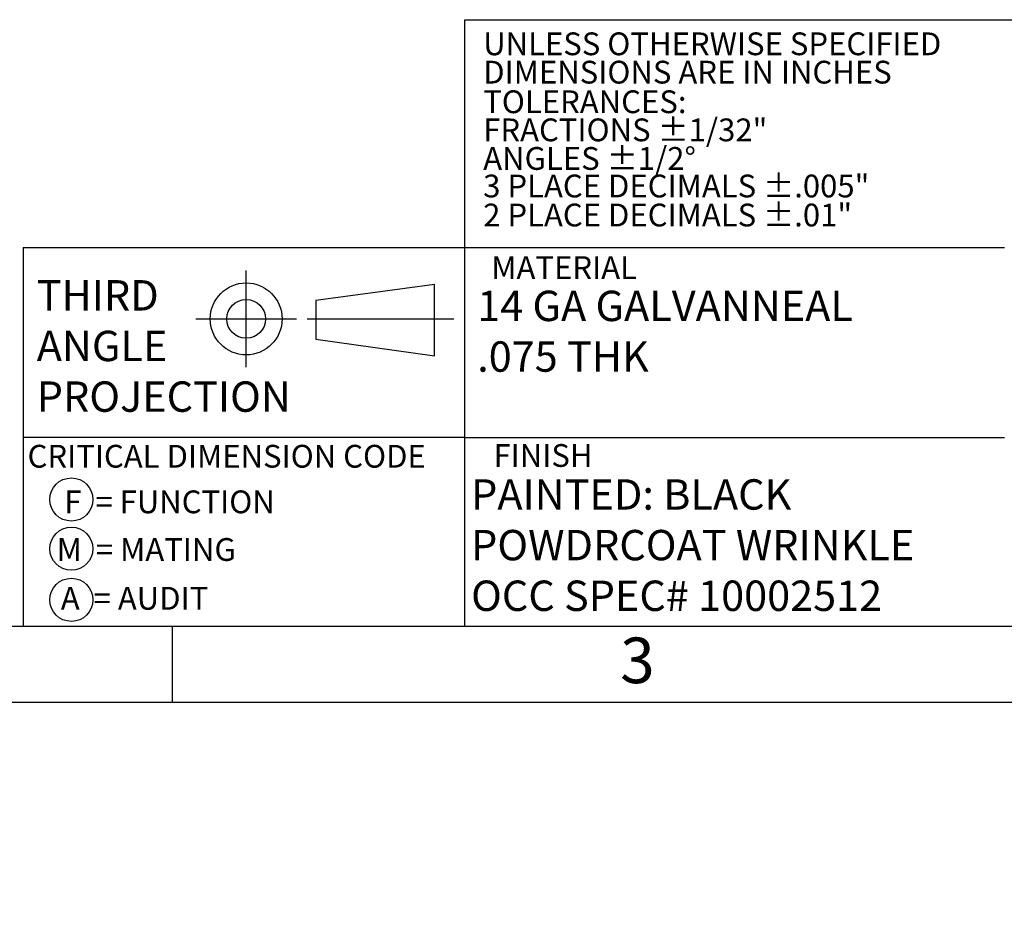
# Model space of a CAD drawing. Units: inches. Extents: x 0 to 21.8, y 0 to 16.3.
# Drawn here: x 12 to 15.3, y 0 to 2.9 of the extents above; entities that cross this region are included whole.
import ezdxf
from ezdxf import colors
from ezdxf.entities.mleader import LeaderData, LeaderLine
from ezdxf.lldxf.tags import DXFTag
from ezdxf.math import Vec2, Vec3

# ---------------------------------------------------------------- set-up
doc = ezdxf.new("R2010")
doc.units = ezdxf.units.IN
doc.header["$MEASUREMENT"] = 0
for name, color, linetype in [('Default', 7, 'Continuous'), ('FORMAT', 7, 'Continuous'), ('TEXT', 7, 'Continuous')]:
    doc.layers.add(name, color=color, linetype=linetype)
tags = doc.linetypes.add('CENTER2', pattern=[1.125, 0.75, -0.125, 0.125, -0.125]).pattern_tags.tags
tags[10:11] = [DXFTag(74, 4), DXFTag(75, 0), DXFTag(340, '0'), DXFTag(46, 0.0), DXFTag(50, 0.0), DXFTag(44, 0.0), DXFTag(45, 0.0)]
tags[8:9] = [DXFTag(74, 4), DXFTag(75, 0), DXFTag(340, '0'), DXFTag(46, 0.0), DXFTag(50, 0.0), DXFTag(44, 0.0), DXFTag(45, 0.0)]
tags[6:7] = [DXFTag(74, 4), DXFTag(75, 0), DXFTag(340, '0'), DXFTag(46, 0.0), DXFTag(50, 0.0), DXFTag(44, 0.0), DXFTag(45, 0.0)]
tags[4:5] = [DXFTag(74, 4), DXFTag(75, 0), DXFTag(340, '0'), DXFTag(46, 0.0), DXFTag(50, 0.0), DXFTag(44, 0.0), DXFTag(45, 0.0)]

# ---------------------------------------------------------------- blocks, each defined once
blk = doc.blocks.new('SE6')
at = {"layer": 'FORMAT', "color": 7, "linetype": 'Continuous'}
for p, q in [((13.3933, 2.0595), (13.0033, 2.0075)), ((13.3933, 1.8255), (13.3933, 2.0595)), ((13.0033, 2.0075), (13.0033, 1.8804)), ((13.0033, 1.8804), (13.3933, 1.8255))]:
    blk.add_line(p, q, dxfattribs=at)
at = {"layer": 'FORMAT', "color": 7, "linetype": 'CENTER2'}
blk.add_line((12.9744, 1.9466), (13.4568, 1.9466), dxfattribs=at)
blk = doc.blocks.new('SE5')
blk.add_blockref('SE6', (0, 0))
blk = doc.blocks.new('SE8')
at = {"layer": 'FORMAT', "color": 7, "linetype": 'CENTER2'}
for p, q in [((12.7735, 1.7878), (12.7735, 2.1055)), ((12.6074, 1.9466), (12.9396, 1.9466))]:
    blk.add_line(p, q, dxfattribs=at)
at = {"layer": 'FORMAT', "color": 7, "linetype": 'Continuous'}
for radius in [0.1184, 0.0639]:
    blk.add_circle((12.7735, 1.9466), radius, dxfattribs=at)
blk = doc.blocks.new('SE7')
blk.add_blockref('SE8', (0, 0))
blk = doc.blocks.new('SE4')
for name in ['SE7', 'SE5']:
    blk.add_blockref(name, (0, 0))
blk = doc.blocks.new('SE3')
blk.add_blockref('SE4', (0, 0))

msp = doc.modelspace()

# ---------------------------------------------------------------- linework, layer by layer
at = {"layer": 'Default', "color": 7, "linetype": 'Continuous'}
for p, q in [((0.5, 0.935), (21.5, 0.935)), ((12.53, 0.935), (12.53, 0.685)), ((0.25, 0.685), (21.75, 0.685))]:
    msp.add_line(p, q, dxfattribs=at)
at = {"layer": 'FORMAT', "color": 7, "linetype": 'Continuous'}
for p, q in [((13.4929, 0.9351), (13.4929, 2.9314)), ((13.4929, 2.9314), (21.5, 2.9314)), ((12.0392, 2.1814), (15.2692, 2.1814)), ((12.0397, 2.1814), (12.0397, 0.935)), ((13.493, 1.5562), (12.0397, 1.5562)), ((13.4911, 1.5564), (15.2692, 1.5564))]:
    msp.add_line(p, q, dxfattribs=at)
for centre in [(12.1981, 1.3522), (12.1981, 1.1901), (12.1981, 1.022)]:
    msp.add_circle(centre, 0.071, dxfattribs=at)

# ---------------------------------------------------------------- block references
msp.add_blockref('SE3', (0, 0))

# ---------------------------------------------------------------- texts
at = {"layer": 'FORMAT'}
for s, insert, char_height, width, attachment_point in [('{\\fArial|b0||i0||c0|p34;\\C7;\\H7.5e-02;\\W1.;UNLESS OTHERWISE SPECIFIED}', (13.5537, 2.8145), 0.075, 1.699305, 7), ('{\\fArial|b0||i0||c0|p34;\\C7;\\H7.5e-02;\\W1.;DIMENSIONS ARE IN INCHES}', (13.5537, 2.7212), 0.075, 1.523396, 7), ('{\\fArial|b0||i0||c0|p34;\\C7;\\H7.5e-02;\\W1.;TOLERANCES:}', (13.5537, 2.6238), 0.075, 0.81158, 7), ('{\\fArial|b0||i0||c0|p34;\\C7;\\H7.5e-02;\\W1.;FRACTIONS ±1/32"}', (13.5537, 2.5312), 0.075, 0.977261, 7), ('{\\fArial|b0||i0||c0|p34;\\C7;\\H7.5e-02;\\W1.;ANGLES ±1/2°}', (13.5537, 2.4372), 0.075, 0.729762, 7), ('{\\fArial|b0||i0||c0|p34;\\C7;\\H7.5e-02;\\W1.;3 PLACE DECIMALS ±.005"}', (13.5537, 2.3465), 0.075, 1.439533, 7), ('{\\fArial|b0||i0||c0|p34;\\C7;\\H7.5e-02;\\W1.;2 PLACE DECIMALS ±.01"}', (13.5537, 2.251), 0.075, 1.552032, 7), ('{\\fArial|b0||i0||c0|p34;\\C7;\\H7.5e-02;\\W1.;MATERIAL}', (13.5803, 2.078), 0.075, 0.611121, 7), ('{\\fArial Narrow|b0||i0||c0|p34;\\C7;\\H0.1;\\W1.;THIRD\\P}{\\fArial Narrow|b0||i0||c0|p34;\\C7;\\H0.1;\\W1.;ANGLE\\P}{\\fArial Narrow|b0||i0||c0|p34;\\C7;\\H0.1;\\W1.;PROJECTION}', (12.0842, 2.0742), 0.1, 1.344538, 1), ('{\\fArial|b0||i0||c0|p34;\\C7;\\H7.5e-02;\\W1.;CRITICAL DIMENSION CODE}', (12.0539, 1.457), 0.075, 1.448986, 7), ('{\\fArial|b0||i0||c0|p34;\\C7;\\H7.5e-02;\\W1.;FINISH}', (13.5876, 1.4595), 0.075, 0.355115, 7), ('{\\fArial|b0||i0||c0|p34;\\C7;\\H7.5e-02;\\W1.;F  = FUNCTION}', (12.175, 1.3069), 0.075, 0.791268, 7), ('{\\fArial|b0||i0||c0|p34;\\C7;\\H7.5e-02;\\W1.;M  = MATING}', (12.1498, 1.1501), 0.075, 0.677378, 7), ('{\\fArial|b0||i0||c0|p34;\\C7;\\H7.5e-02;\\W1.;A  = AUDIT}', (12.1634, 0.9894), 0.075, 0.556682, 7)]:
    msp.add_mtext(s, dxfattribs=dict(at, insert=insert, char_height=char_height, width=width, attachment_point=attachment_point))
at = {"layer": 'TEXT', "insert": (14.0046, 0.7477), "char_height": 0.15, "width": 0.17867, "attachment_point": 7}
msp.add_mtext('{\\fArial|b0||i0||c0|p34;\\C7;\\H0.15;\\W1.;3}', dxfattribs=at)

# ---------------------------------------------------------------- leaders
at = {"layer": 'Default', "color": 7, "linetype": 'Continuous'}
ml = msp.add_multileader_mtext('Standard', dxfattribs=at)
ml.set_content('{\\pxsm0.9;\\fArial|b0||i0||c0|p34;\\W1.;12/19/05\\P}', color=256)
ml.set_leader_properties()
ml.build(insert=Vec2(0, 0))
ml.multileader.update_dxf_attribs({"leader_type": 0, "dogleg_length": 0, "arrow_head_size": 0.1})
ctx = ml.context
ctx.base_point, ctx.char_height, ctx.arrow_head_size, ctx.landing_gap_size = Vec3(16.9947, 2.2099), 0.1, 0.1, 0.02
notes = []
notes.append((ctx, [(0, (0, 0, 0), (0, 0), (1, 0), 1, [])]))
ctx.mtext.insert = Vec3(17.0847, 2.2607)
ml = msp.add_multileader_mtext('Standard', dxfattribs=at)
ml.set_content('{\\pxsm0.9;\\fArial|b0||i0||c0|p34;\\W1.;14 GA GALVANNEAL\\P.075 THK\\P}', color=256)
ml.set_leader_properties()
ml.build(insert=Vec2(0, 0))
ml.multileader.update_dxf_attribs({"leader_type": 0, "dogleg_length": 0, "arrow_head_size": 0.1})
ctx = ml.context
ctx.base_point, ctx.char_height, ctx.arrow_head_size, ctx.landing_gap_size = Vec3(13.4439, 1.9885), 0.1, 0.1, 0.02
notes.append((ctx, [(0, (0, 0, 0), (0, 0), (1, 0), 1, [])]))
ctx.mtext.insert = Vec3(13.5339, 2.0394)
ml = msp.add_multileader_mtext('Standard', dxfattribs=at)
ml.set_content('{\\pxsm0.9;\\fArial|b0||i0||c0|p34;\\W1.;6/23/07\\P}', color=256)
ml.set_leader_properties()
ml.build(insert=Vec2(0, 0))
ml.multileader.update_dxf_attribs({"dogleg_length": 0, "arrow_head_size": 0.1})
ctx = ml.context
ctx.base_point, ctx.char_height, ctx.arrow_head_size, ctx.landing_gap_size = Vec3(17.0344, 1.9715), 0.1, 0.1, 0.02
notes.append((ctx, [(0, (0, 0, 0), (0, 0), (1, 0), 1, [])]))
ctx.mtext.insert = Vec3(17.1244, 2.0224)
ml = msp.add_multileader_mtext('Standard', dxfattribs=at)
ml.set_content('{\\pxsm0.9;\\fArial|b0||i0||c0|p34;\\W1.;12/19/05\\P}', color=256)
ml.set_leader_properties()
ml.build(insert=Vec2(0, 0))
ml.multileader.update_dxf_attribs({"dogleg_length": 0, "arrow_head_size": 0.1})
ctx = ml.context
ctx.base_point, ctx.char_height, ctx.arrow_head_size, ctx.landing_gap_size = Vec3(16.9943, 1.7447), 0.1, 0.1, 0.02
notes.append((ctx, [(0, (0, 0, 0), (0, 0), (1, 0), 1, [])]))
ctx.mtext.insert = Vec3(17.0843, 1.7955)
ml = msp.add_multileader_mtext('Standard', dxfattribs=at)
ml.set_content('{\\pxsm0.9;\\fArial|b0||i0||c0|p34;\\W1.;3/30/12\\P}', color=256)
ml.set_leader_properties()
ml.build(insert=Vec2(0, 0))
ml.multileader.update_dxf_attribs({"dogleg_length": 0, "arrow_head_size": 0.1})
ctx = ml.context
ctx.base_point, ctx.char_height, ctx.arrow_head_size, ctx.landing_gap_size = Vec3(17.0393, 1.4955), 0.1, 0.1, 0.02
notes.append((ctx, [(0, (0, 0, 0), (0, 0), (1, 0), 1, [])]))
ctx.mtext.insert = Vec3(17.1293, 1.5463)
ml = msp.add_multileader_mtext('Standard', dxfattribs=at)
ml.set_content('{\\pxsm0.9;\\fArial|b0||i0||c0|p34;\\W1.;PAINTED: BLACK\\PPOWDRCOAT WRINKLE\\POCC SPEC# 10002512\\P}', color=256)
ml.set_leader_properties()
ml.build(insert=Vec2(0, 0))
ml.multileader.update_dxf_attribs({"leader_type": 0, "dogleg_length": 0, "arrow_head_size": 0.1})
ctx = ml.context
ctx.base_point, ctx.char_height, ctx.arrow_head_size, ctx.landing_gap_size = Vec3(13.4239, 1.3678), 0.1, 0.1, 0.02
notes.append((ctx, [(0, (0, 0, 0), (0, 0), (1, 0), 1, [])]))
ctx.mtext.insert = Vec3(13.5139, 1.4187)
ml = msp.add_multileader_mtext('Standard', dxfattribs=at)
ml.set_content('{\\pxsm0.9;\\fArial|b0||i0||c0|p34;\\W1.;1 OF 1\\P}', color=256)
ml.set_leader_properties()
ml.build(insert=Vec2(0, 0))
ml.multileader.update_dxf_attribs({"leader_type": 0, "dogleg_length": 0, "arrow_head_size": 0.125})
ctx = ml.context
ctx.base_point, ctx.char_height, ctx.arrow_head_size, ctx.landing_gap_size = Vec3(20.1908, 1.0796), 0.125, 0.125, 0.025
notes.append((ctx, [(0, (0, 0, 0), (0, 0), (1, 0), 1, [])]))
ctx.mtext.insert = Vec3(20.2808, 1.1431)
ml = msp.add_multileader_mtext('Standard', dxfattribs=at)
ml.set_content('{\\pxsm0.9;\\fArial|b0||i0||c0|p34;\\W1.;C300168C.dft\\P}', color=256)
ml.set_leader_properties()
ml.build(insert=Vec2(0, 0))
ml.multileader.update_dxf_attribs({"leader_type": 0, "dogleg_length": 0, "arrow_head_size": 0.1})
ctx = ml.context
ctx.base_point, ctx.char_height, ctx.arrow_head_size, ctx.landing_gap_size = Vec3(17.3569, 1.0743), 0.1, 0.1, 0.02
notes.append((ctx, [(0, (0, 0, 0), (0, 0), (1, 0), 1, [])]))
ctx.mtext.insert = Vec3(17.4469, 1.1252)
ml = msp.add_multileader_mtext('Standard', dxfattribs=at)
ml.set_content('{\\pxsm0.9;\\fArial|b0||i0||c0|p34;\\W1.;1:2\\P}', color=256)
ml.set_leader_properties()
ml.build(insert=Vec2(0, 0))
ml.multileader.update_dxf_attribs({"leader_type": 0, "dogleg_length": 0, "arrow_head_size": 0.125})
ctx = ml.context
ctx.base_point, ctx.char_height, ctx.arrow_head_size, ctx.landing_gap_size = Vec3(18.9021, 1.0431), 0.125, 0.125, 0.025
notes.append((ctx, [(0, (0, 0, 0), (0, 0), (1, 0), 1, [])]))
ctx.mtext.insert = Vec3(18.9921, 1.1056)
for ctx, leaders in notes:
    for number, flags, end, landing, length, lines in leaders:
        leader = LeaderData()
        leader.index, (leader.has_last_leader_line, leader.has_dogleg_vector, leader.attachment_direction) = number, flags
        leader.last_leader_point, leader.dogleg_vector, leader.dogleg_length = Vec3(end), Vec3(landing), length
        for number, points, colour, breaks in lines:
            line = LeaderLine()
            line.index, line.vertices, line.color, line.breaks = number, Vec3.list(points), colors.encode_raw_color(colour), breaks
            leader.lines.append(line)
        ctx.leaders.append(leader)

doc.saveas('drawing.dxf')
